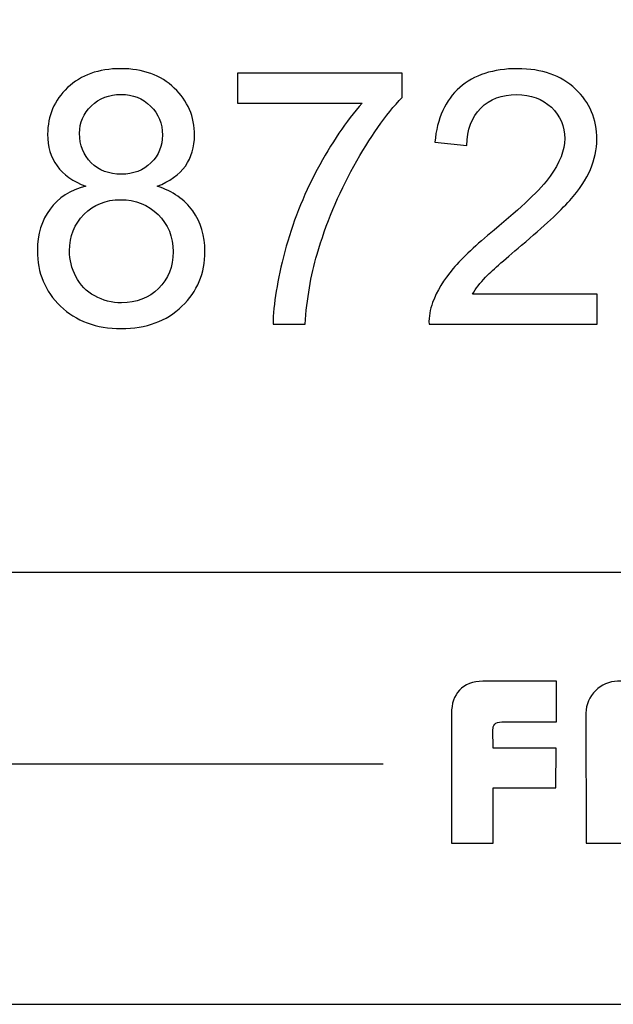
# Model space of a CAD drawing. Units: centimetres. Extents: x -9.2 to 9.5, y -12 to 13.1.
# Drawn here: x -5.8 to -4.9, y 3.1 to 4.6 of the extents above; entities that cross this region are included whole.
import ezdxf

# ---------------------------------------------------------------- set-up
doc = ezdxf.new("R2010")
doc.units = ezdxf.units.CM
doc.header["$MEASUREMENT"] = 0
doc.layers.add('Layer 1', color=7, linetype='Continuous')

msp = doc.modelspace()

# ---------------------------------------------------------------- linework, layer by layer
at = {"layer": 'Layer 1'}
for points, knots in [([(-7.02359, 6.20018), (-7.02359, 6.20018), (-1.99598, 6.20018), (-1.99598, 6.20018), (-1.99598, 6.20018), (-1.99598, 6.20018), (-1.99598, 3.07305), (-1.99598, 3.07305), (-1.99598, 3.07305), (-1.99598, 3.07305), (-7.02359, 3.07305), (-7.02359, 3.07305), (-7.02359, 3.07305), (-7.02359, 3.07305), (-7.02359, 6.20018), (-7.02359, 6.20018)], [0, 0, 0, 0, 0.25, 0.25, 0.25, 0.25, 0.5, 0.5, 0.5, 0.5, 0.75, 0.75, 0.75, 0.75, 1, 1, 1, 1]), ([(-7.02359, 6.20018), (-7.02359, 6.20018), (-1.99598, 6.20018), (-1.99598, 6.20018), (-1.99598, 6.20018), (-1.99598, 6.20018), (-1.99598, 3.07305), (-1.99598, 3.07305), (-1.99598, 3.07305), (-1.99598, 3.07305), (-7.02359, 3.07305), (-7.02359, 3.07305), (-7.02359, 3.07305), (-7.02359, 3.07305), (-7.02359, 6.20018), (-7.02359, 6.20018)], [0, 0, 0, 0, 0.25, 0.25, 0.25, 0.25, 0.5, 0.5, 0.5, 0.5, 0.75, 0.75, 0.75, 0.75, 1, 1, 1, 1]), ([(-5.69069, 4.37217), (-5.71129, 4.37969), (-5.72653, 4.39042), (-5.7365, 4.40443), (-5.7365, 4.40443), (-5.74638, 4.41836), (-5.75137, 4.4351), (-5.75137, 4.45458), (-5.75137, 4.45458), (-5.75137, 4.48402), (-5.74083, 4.50867), (-5.71966, 4.5287), (-5.71966, 4.5287), (-5.6985, 4.54874), (-5.67046, 4.55881), (-5.63537, 4.55881), (-5.63537, 4.55881), (-5.6001, 4.55881), (-5.57169, 4.54855), (-5.55014, 4.52805), (-5.55014, 4.52805), (-5.52869, 4.50754), (-5.51797, 4.48261), (-5.51797, 4.45316), (-5.51797, 4.45316), (-5.51797, 4.43444), (-5.52286, 4.41817), (-5.53264, 4.40425), (-5.53264, 4.40425), (-5.54252, 4.39042), (-5.55739, 4.37969), (-5.57742, 4.37217), (-5.57742, 4.37217), (-5.55268, 4.36408), (-5.53377, 4.35109), (-5.52079, 4.33303), (-5.52079, 4.33303), (-5.5079, 4.31506), (-5.50141, 4.29352), (-5.50141, 4.26859), (-5.50141, 4.26859), (-5.50141, 4.23397), (-5.51364, 4.205), (-5.53801, 4.18148), (-5.53801, 4.18148), (-5.56247, 4.15796), (-5.59464, 4.1462), (-5.63453, 4.1462), (-5.63453, 4.1462), (-5.67441, 4.1462), (-5.70649, 4.15796), (-5.73095, 4.18157), (-5.73095, 4.18157), (-5.75541, 4.20519), (-5.76764, 4.23463), (-5.76764, 4.26991), (-5.76764, 4.26991), (-5.76764, 4.29616), (-5.76096, 4.31817), (-5.7476, 4.33595), (-5.7476, 4.33595), (-5.73434, 4.35363), (-5.71534, 4.36577), (-5.69069, 4.37217)], [0, 0, 0, 0, 0.0625, 0.0625, 0.0625, 0.0625, 0.125, 0.125, 0.125, 0.125, 0.1875, 0.1875, 0.1875, 0.1875, 0.25, 0.25, 0.25, 0.25, 0.3125, 0.3125, 0.3125, 0.3125, 0.375, 0.375, 0.375, 0.375, 0.4375, 0.4375, 0.4375, 0.4375, 0.5, 0.5, 0.5, 0.5, 0.5625, 0.5625, 0.5625, 0.5625, 0.625, 0.625, 0.625, 0.625, 0.6875, 0.6875, 0.6875, 0.6875, 0.75, 0.75, 0.75, 0.75, 0.8125, 0.8125, 0.8125, 0.8125, 0.875, 0.875, 0.875, 0.875, 0.9375, 0.9375, 0.9375, 0.9375, 1, 1, 1, 1]), ([(-5.69069, 4.37217), (-5.71129, 4.37969), (-5.72653, 4.39042), (-5.7365, 4.40443), (-5.7365, 4.40443), (-5.74638, 4.41836), (-5.75137, 4.4351), (-5.75137, 4.45458), (-5.75137, 4.45458), (-5.75137, 4.48402), (-5.74083, 4.50867), (-5.71966, 4.5287), (-5.71966, 4.5287), (-5.6985, 4.54874), (-5.67046, 4.55881), (-5.63537, 4.55881), (-5.63537, 4.55881), (-5.6001, 4.55881), (-5.57169, 4.54855), (-5.55014, 4.52805), (-5.55014, 4.52805), (-5.52869, 4.50754), (-5.51797, 4.48261), (-5.51797, 4.45316), (-5.51797, 4.45316), (-5.51797, 4.43444), (-5.52286, 4.41817), (-5.53264, 4.40425), (-5.53264, 4.40425), (-5.54252, 4.39042), (-5.55739, 4.37969), (-5.57742, 4.37217), (-5.57742, 4.37217), (-5.55268, 4.36408), (-5.53377, 4.35109), (-5.52079, 4.33303), (-5.52079, 4.33303), (-5.5079, 4.31506), (-5.50141, 4.29352), (-5.50141, 4.26859), (-5.50141, 4.26859), (-5.50141, 4.23397), (-5.51364, 4.205), (-5.53801, 4.18148), (-5.53801, 4.18148), (-5.56247, 4.15796), (-5.59464, 4.1462), (-5.63453, 4.1462), (-5.63453, 4.1462), (-5.67441, 4.1462), (-5.70649, 4.15796), (-5.73095, 4.18157), (-5.73095, 4.18157), (-5.75541, 4.20519), (-5.76764, 4.23463), (-5.76764, 4.26991), (-5.76764, 4.26991), (-5.76764, 4.29616), (-5.76096, 4.31817), (-5.7476, 4.33595), (-5.7476, 4.33595), (-5.73434, 4.35363), (-5.71534, 4.36577), (-5.69069, 4.37217)], [0, 0, 0, 0, 0.0625, 0.0625, 0.0625, 0.0625, 0.125, 0.125, 0.125, 0.125, 0.1875, 0.1875, 0.1875, 0.1875, 0.25, 0.25, 0.25, 0.25, 0.3125, 0.3125, 0.3125, 0.3125, 0.375, 0.375, 0.375, 0.375, 0.4375, 0.4375, 0.4375, 0.4375, 0.5, 0.5, 0.5, 0.5, 0.5625, 0.5625, 0.5625, 0.5625, 0.625, 0.625, 0.625, 0.625, 0.6875, 0.6875, 0.6875, 0.6875, 0.75, 0.75, 0.75, 0.75, 0.8125, 0.8125, 0.8125, 0.8125, 0.875, 0.875, 0.875, 0.875, 0.9375, 0.9375, 0.9375, 0.9375, 1, 1, 1, 1]), ([(-5.69069, 4.37217), (-5.71129, 4.37969), (-5.72653, 4.39042), (-5.7365, 4.40443), (-5.7365, 4.40443), (-5.74638, 4.41836), (-5.75137, 4.4351), (-5.75137, 4.45458), (-5.75137, 4.45458), (-5.75137, 4.48402), (-5.74083, 4.50867), (-5.71966, 4.5287), (-5.71966, 4.5287), (-5.6985, 4.54874), (-5.67046, 4.55881), (-5.63537, 4.55881), (-5.63537, 4.55881), (-5.6001, 4.55881), (-5.57169, 4.54855), (-5.55014, 4.52805), (-5.55014, 4.52805), (-5.52869, 4.50754), (-5.51797, 4.48261), (-5.51797, 4.45316), (-5.51797, 4.45316), (-5.51797, 4.43444), (-5.52286, 4.41817), (-5.53264, 4.40425), (-5.53264, 4.40425), (-5.54252, 4.39042), (-5.55739, 4.37969), (-5.57742, 4.37217), (-5.57742, 4.37217), (-5.55268, 4.36408), (-5.53377, 4.35109), (-5.52079, 4.33303), (-5.52079, 4.33303), (-5.5079, 4.31506), (-5.50141, 4.29352), (-5.50141, 4.26859), (-5.50141, 4.26859), (-5.50141, 4.23397), (-5.51364, 4.205), (-5.53801, 4.18148), (-5.53801, 4.18148), (-5.56247, 4.15796), (-5.59464, 4.1462), (-5.63453, 4.1462), (-5.63453, 4.1462), (-5.67441, 4.1462), (-5.70649, 4.15796), (-5.73095, 4.18157), (-5.73095, 4.18157), (-5.75541, 4.20519), (-5.76764, 4.23463), (-5.76764, 4.26991), (-5.76764, 4.26991), (-5.76764, 4.29616), (-5.76096, 4.31817), (-5.7476, 4.33595), (-5.7476, 4.33595), (-5.73434, 4.35363), (-5.71534, 4.36577), (-5.69069, 4.37217)], [0, 0, 0, 0, 0.0625, 0.0625, 0.0625, 0.0625, 0.125, 0.125, 0.125, 0.125, 0.1875, 0.1875, 0.1875, 0.1875, 0.25, 0.25, 0.25, 0.25, 0.3125, 0.3125, 0.3125, 0.3125, 0.375, 0.375, 0.375, 0.375, 0.4375, 0.4375, 0.4375, 0.4375, 0.5, 0.5, 0.5, 0.5, 0.5625, 0.5625, 0.5625, 0.5625, 0.625, 0.625, 0.625, 0.625, 0.6875, 0.6875, 0.6875, 0.6875, 0.75, 0.75, 0.75, 0.75, 0.8125, 0.8125, 0.8125, 0.8125, 0.875, 0.875, 0.875, 0.875, 0.9375, 0.9375, 0.9375, 0.9375, 1, 1, 1, 1]), ([(-5.69069, 4.37217), (-5.71129, 4.37969), (-5.72653, 4.39042), (-5.7365, 4.40443), (-5.7365, 4.40443), (-5.74638, 4.41836), (-5.75137, 4.4351), (-5.75137, 4.45458), (-5.75137, 4.45458), (-5.75137, 4.48402), (-5.74083, 4.50867), (-5.71966, 4.5287), (-5.71966, 4.5287), (-5.6985, 4.54874), (-5.67046, 4.55881), (-5.63537, 4.55881), (-5.63537, 4.55881), (-5.6001, 4.55881), (-5.57169, 4.54855), (-5.55014, 4.52805), (-5.55014, 4.52805), (-5.52869, 4.50754), (-5.51797, 4.48261), (-5.51797, 4.45316), (-5.51797, 4.45316), (-5.51797, 4.43444), (-5.52286, 4.41817), (-5.53264, 4.40425), (-5.53264, 4.40425), (-5.54252, 4.39042), (-5.55739, 4.37969), (-5.57742, 4.37217), (-5.57742, 4.37217), (-5.55268, 4.36408), (-5.53377, 4.35109), (-5.52079, 4.33303), (-5.52079, 4.33303), (-5.5079, 4.31506), (-5.50141, 4.29352), (-5.50141, 4.26859), (-5.50141, 4.26859), (-5.50141, 4.23397), (-5.51364, 4.205), (-5.53801, 4.18148), (-5.53801, 4.18148), (-5.56247, 4.15796), (-5.59464, 4.1462), (-5.63453, 4.1462), (-5.63453, 4.1462), (-5.67441, 4.1462), (-5.70649, 4.15796), (-5.73095, 4.18157), (-5.73095, 4.18157), (-5.75541, 4.20519), (-5.76764, 4.23463), (-5.76764, 4.26991), (-5.76764, 4.26991), (-5.76764, 4.29616), (-5.76096, 4.31817), (-5.7476, 4.33595), (-5.7476, 4.33595), (-5.73434, 4.35363), (-5.71534, 4.36577), (-5.69069, 4.37217)], [0, 0, 0, 0, 0.0625, 0.0625, 0.0625, 0.0625, 0.125, 0.125, 0.125, 0.125, 0.1875, 0.1875, 0.1875, 0.1875, 0.25, 0.25, 0.25, 0.25, 0.3125, 0.3125, 0.3125, 0.3125, 0.375, 0.375, 0.375, 0.375, 0.4375, 0.4375, 0.4375, 0.4375, 0.5, 0.5, 0.5, 0.5, 0.5625, 0.5625, 0.5625, 0.5625, 0.625, 0.625, 0.625, 0.625, 0.6875, 0.6875, 0.6875, 0.6875, 0.75, 0.75, 0.75, 0.75, 0.8125, 0.8125, 0.8125, 0.8125, 0.875, 0.875, 0.875, 0.875, 0.9375, 0.9375, 0.9375, 0.9375, 1, 1, 1, 1]), ([(-5.44986, 4.50415), (-5.44986, 4.50415), (-5.44986, 4.55185), (-5.44986, 4.55185), (-5.44986, 4.55185), (-5.44986, 4.55185), (-5.18834, 4.55185), (-5.18834, 4.55185), (-5.18834, 4.55185), (-5.18834, 4.55185), (-5.18834, 4.51328), (-5.18834, 4.51328), (-5.18834, 4.51328), (-5.21402, 4.4859), (-5.23952, 4.4495), (-5.26482, 4.40415), (-5.26482, 4.40415), (-5.29003, 4.35881), (-5.3096, 4.31205), (-5.32333, 4.26417), (-5.32333, 4.26417), (-5.33331, 4.2303), (-5.33961, 4.19333), (-5.34234, 4.15307), (-5.34234, 4.15307), (-5.34234, 4.15307), (-5.39333, 4.15307), (-5.39333, 4.15307), (-5.39333, 4.15307), (-5.39276, 4.18487), (-5.38655, 4.22325), (-5.3746, 4.26831), (-5.3746, 4.26831), (-5.36266, 4.31328), (-5.34554, 4.35674), (-5.32324, 4.39851), (-5.32324, 4.39851), (-5.30085, 4.44028), (-5.27714, 4.47555), (-5.25193, 4.50415), (-5.25193, 4.50415), (-5.25193, 4.50415), (-5.44986, 4.50415), (-5.44986, 4.50415)], [0, 0, 0, 0, 0.0909091, 0.0909091, 0.0909091, 0.0909091, 0.1818182, 0.1818182, 0.1818182, 0.1818182, 0.2727273, 0.2727273, 0.2727273, 0.2727273, 0.3636364, 0.3636364, 0.3636364, 0.3636364, 0.4545455, 0.4545455, 0.4545455, 0.4545455, 0.5454545, 0.5454545, 0.5454545, 0.5454545, 0.6363636, 0.6363636, 0.6363636, 0.6363636, 0.7272727, 0.7272727, 0.7272727, 0.7272727, 0.8181818, 0.8181818, 0.8181818, 0.8181818, 0.9090909, 0.9090909, 0.9090909, 0.9090909, 1, 1, 1, 1]), ([(-5.44986, 4.50415), (-5.44986, 4.50415), (-5.44986, 4.55185), (-5.44986, 4.55185), (-5.44986, 4.55185), (-5.44986, 4.55185), (-5.18834, 4.55185), (-5.18834, 4.55185), (-5.18834, 4.55185), (-5.18834, 4.55185), (-5.18834, 4.51328), (-5.18834, 4.51328), (-5.18834, 4.51328), (-5.21402, 4.4859), (-5.23952, 4.4495), (-5.26482, 4.40415), (-5.26482, 4.40415), (-5.29003, 4.35881), (-5.3096, 4.31205), (-5.32333, 4.26417), (-5.32333, 4.26417), (-5.33331, 4.2303), (-5.33961, 4.19333), (-5.34234, 4.15307), (-5.34234, 4.15307), (-5.34234, 4.15307), (-5.39333, 4.15307), (-5.39333, 4.15307), (-5.39333, 4.15307), (-5.39276, 4.18487), (-5.38655, 4.22325), (-5.3746, 4.26831), (-5.3746, 4.26831), (-5.36266, 4.31328), (-5.34554, 4.35674), (-5.32324, 4.39851), (-5.32324, 4.39851), (-5.30085, 4.44028), (-5.27714, 4.47555), (-5.25193, 4.50415), (-5.25193, 4.50415), (-5.25193, 4.50415), (-5.44986, 4.50415), (-5.44986, 4.50415)], [0, 0, 0, 0, 0.0909091, 0.0909091, 0.0909091, 0.0909091, 0.1818182, 0.1818182, 0.1818182, 0.1818182, 0.2727273, 0.2727273, 0.2727273, 0.2727273, 0.3636364, 0.3636364, 0.3636364, 0.3636364, 0.4545455, 0.4545455, 0.4545455, 0.4545455, 0.5454545, 0.5454545, 0.5454545, 0.5454545, 0.6363636, 0.6363636, 0.6363636, 0.6363636, 0.7272727, 0.7272727, 0.7272727, 0.7272727, 0.8181818, 0.8181818, 0.8181818, 0.8181818, 0.9090909, 0.9090909, 0.9090909, 0.9090909, 1, 1, 1, 1]), ([(-5.44986, 4.50415), (-5.44986, 4.50415), (-5.44986, 4.55185), (-5.44986, 4.55185), (-5.44986, 4.55185), (-5.44986, 4.55185), (-5.18834, 4.55185), (-5.18834, 4.55185), (-5.18834, 4.55185), (-5.18834, 4.55185), (-5.18834, 4.51328), (-5.18834, 4.51328), (-5.18834, 4.51328), (-5.21402, 4.4859), (-5.23952, 4.4495), (-5.26482, 4.40415), (-5.26482, 4.40415), (-5.29003, 4.35881), (-5.3096, 4.31205), (-5.32333, 4.26417), (-5.32333, 4.26417), (-5.33331, 4.2303), (-5.33961, 4.19333), (-5.34234, 4.15307), (-5.34234, 4.15307), (-5.34234, 4.15307), (-5.39333, 4.15307), (-5.39333, 4.15307), (-5.39333, 4.15307), (-5.39276, 4.18487), (-5.38655, 4.22325), (-5.3746, 4.26831), (-5.3746, 4.26831), (-5.36266, 4.31328), (-5.34554, 4.35674), (-5.32324, 4.39851), (-5.32324, 4.39851), (-5.30085, 4.44028), (-5.27714, 4.47555), (-5.25193, 4.50415), (-5.25193, 4.50415), (-5.25193, 4.50415), (-5.44986, 4.50415), (-5.44986, 4.50415)], [0, 0, 0, 0, 0.0909091, 0.0909091, 0.0909091, 0.0909091, 0.1818182, 0.1818182, 0.1818182, 0.1818182, 0.2727273, 0.2727273, 0.2727273, 0.2727273, 0.3636364, 0.3636364, 0.3636364, 0.3636364, 0.4545455, 0.4545455, 0.4545455, 0.4545455, 0.5454545, 0.5454545, 0.5454545, 0.5454545, 0.6363636, 0.6363636, 0.6363636, 0.6363636, 0.7272727, 0.7272727, 0.7272727, 0.7272727, 0.8181818, 0.8181818, 0.8181818, 0.8181818, 0.9090909, 0.9090909, 0.9090909, 0.9090909, 1, 1, 1, 1]), ([(-5.44986, 4.50415), (-5.44986, 4.50415), (-5.44986, 4.55185), (-5.44986, 4.55185), (-5.44986, 4.55185), (-5.44986, 4.55185), (-5.18834, 4.55185), (-5.18834, 4.55185), (-5.18834, 4.55185), (-5.18834, 4.55185), (-5.18834, 4.51328), (-5.18834, 4.51328), (-5.18834, 4.51328), (-5.21402, 4.4859), (-5.23952, 4.4495), (-5.26482, 4.40415), (-5.26482, 4.40415), (-5.29003, 4.35881), (-5.3096, 4.31205), (-5.32333, 4.26417), (-5.32333, 4.26417), (-5.33331, 4.2303), (-5.33961, 4.19333), (-5.34234, 4.15307), (-5.34234, 4.15307), (-5.34234, 4.15307), (-5.39333, 4.15307), (-5.39333, 4.15307), (-5.39333, 4.15307), (-5.39276, 4.18487), (-5.38655, 4.22325), (-5.3746, 4.26831), (-5.3746, 4.26831), (-5.36266, 4.31328), (-5.34554, 4.35674), (-5.32324, 4.39851), (-5.32324, 4.39851), (-5.30085, 4.44028), (-5.27714, 4.47555), (-5.25193, 4.50415), (-5.25193, 4.50415), (-5.25193, 4.50415), (-5.44986, 4.50415), (-5.44986, 4.50415)], [0, 0, 0, 0, 0.0909091, 0.0909091, 0.0909091, 0.0909091, 0.1818182, 0.1818182, 0.1818182, 0.1818182, 0.2727273, 0.2727273, 0.2727273, 0.2727273, 0.3636364, 0.3636364, 0.3636364, 0.3636364, 0.4545455, 0.4545455, 0.4545455, 0.4545455, 0.5454545, 0.5454545, 0.5454545, 0.5454545, 0.6363636, 0.6363636, 0.6363636, 0.6363636, 0.7272727, 0.7272727, 0.7272727, 0.7272727, 0.8181818, 0.8181818, 0.8181818, 0.8181818, 0.9090909, 0.9090909, 0.9090909, 0.9090909, 1, 1, 1, 1]), ([(-4.87846, 4.20077), (-4.87846, 4.20077), (-4.87846, 4.15307), (-4.87846, 4.15307), (-4.87846, 4.15307), (-4.87846, 4.15307), (-5.14554, 4.15307), (-5.14554, 4.15307), (-5.14554, 4.15307), (-5.14591, 4.16502), (-5.14403, 4.17649), (-5.1398, 4.1875), (-5.1398, 4.1875), (-5.13303, 4.20575), (-5.12211, 4.22363), (-5.10716, 4.24131), (-5.10716, 4.24131), (-5.0921, 4.2589), (-5.07047, 4.27932), (-5.04225, 4.30246), (-5.04225, 4.30246), (-4.99831, 4.33849), (-4.96859, 4.36699), (-4.95316, 4.38807), (-4.95316, 4.38807), (-4.93773, 4.40904), (-4.93002, 4.42899), (-4.93002, 4.44771), (-4.93002, 4.44771), (-4.93002, 4.46737), (-4.93707, 4.48393), (-4.95109, 4.49747), (-4.95109, 4.49747), (-4.9652, 4.51092), (-4.98354, 4.5177), (-5.00612, 4.5177), (-5.00612, 4.5177), (-5.03002, 4.5177), (-5.04911, 4.51055), (-5.06341, 4.49616), (-5.06341, 4.49616), (-5.07781, 4.48186), (-5.08505, 4.46201), (-5.08524, 4.4367), (-5.08524, 4.4367), (-5.08524, 4.4367), (-5.13623, 4.44188), (-5.13623, 4.44188), (-5.13623, 4.44188), (-5.13274, 4.47997), (-5.11957, 4.50895), (-5.09681, 4.52889), (-5.09681, 4.52889), (-5.07404, 4.54884), (-5.04338, 4.55881), (-5.00499, 4.55881), (-5.00499, 4.55881), (-4.96623, 4.55881), (-4.93557, 4.54799), (-4.91299, 4.52654), (-4.91299, 4.52654), (-4.89032, 4.505), (-4.87903, 4.47838), (-4.87903, 4.44658), (-4.87903, 4.44658), (-4.87903, 4.4304), (-4.88232, 4.4145), (-4.889, 4.39888), (-4.889, 4.39888), (-4.89559, 4.38327), (-4.90659, 4.3668), (-4.92193, 4.34959), (-4.92193, 4.34959), (-4.93726, 4.33228), (-4.96275, 4.30857), (-4.99841, 4.27847), (-4.99841, 4.27847), (-5.02814, 4.25345), (-5.04723, 4.23651), (-5.0557, 4.22758), (-5.0557, 4.22758), (-5.06417, 4.21873), (-5.07113, 4.2098), (-5.07668, 4.20077), (-5.07668, 4.20077), (-5.07668, 4.20077), (-4.87846, 4.20077), (-4.87846, 4.20077)], [0, 0, 0, 0, 0.0454545, 0.0454545, 0.0454545, 0.0454545, 0.0909091, 0.0909091, 0.0909091, 0.0909091, 0.1363636, 0.1363636, 0.1363636, 0.1363636, 0.1818182, 0.1818182, 0.1818182, 0.1818182, 0.2272727, 0.2272727, 0.2272727, 0.2272727, 0.2727273, 0.2727273, 0.2727273, 0.2727273, 0.3181818, 0.3181818, 0.3181818, 0.3181818, 0.3636364, 0.3636364, 0.3636364, 0.3636364, 0.4090909, 0.4090909, 0.4090909, 0.4090909, 0.4545455, 0.4545455, 0.4545455, 0.4545455, 0.5, 0.5, 0.5, 0.5, 0.5454545, 0.5454545, 0.5454545, 0.5454545, 0.5909091, 0.5909091, 0.5909091, 0.5909091, 0.6363636, 0.6363636, 0.6363636, 0.6363636, 0.6818182, 0.6818182, 0.6818182, 0.6818182, 0.7272727, 0.7272727, 0.7272727, 0.7272727, 0.7727273, 0.7727273, 0.7727273, 0.7727273, 0.8181818, 0.8181818, 0.8181818, 0.8181818, 0.8636364, 0.8636364, 0.8636364, 0.8636364, 0.9090909, 0.9090909, 0.9090909, 0.9090909, 0.9545455, 0.9545455, 0.9545455, 0.9545455, 1, 1, 1, 1]), ([(-4.87846, 4.20077), (-4.87846, 4.20077), (-4.87846, 4.15307), (-4.87846, 4.15307), (-4.87846, 4.15307), (-4.87846, 4.15307), (-5.14554, 4.15307), (-5.14554, 4.15307), (-5.14554, 4.15307), (-5.14591, 4.16502), (-5.14403, 4.17649), (-5.1398, 4.1875), (-5.1398, 4.1875), (-5.13303, 4.20575), (-5.12211, 4.22363), (-5.10716, 4.24131), (-5.10716, 4.24131), (-5.0921, 4.2589), (-5.07047, 4.27932), (-5.04225, 4.30246), (-5.04225, 4.30246), (-4.99831, 4.33849), (-4.96859, 4.36699), (-4.95316, 4.38807), (-4.95316, 4.38807), (-4.93773, 4.40904), (-4.93002, 4.42899), (-4.93002, 4.44771), (-4.93002, 4.44771), (-4.93002, 4.46737), (-4.93707, 4.48393), (-4.95109, 4.49747), (-4.95109, 4.49747), (-4.9652, 4.51092), (-4.98354, 4.5177), (-5.00612, 4.5177), (-5.00612, 4.5177), (-5.03002, 4.5177), (-5.04911, 4.51055), (-5.06341, 4.49616), (-5.06341, 4.49616), (-5.07781, 4.48186), (-5.08505, 4.46201), (-5.08524, 4.4367), (-5.08524, 4.4367), (-5.08524, 4.4367), (-5.13623, 4.44188), (-5.13623, 4.44188), (-5.13623, 4.44188), (-5.13274, 4.47997), (-5.11957, 4.50895), (-5.09681, 4.52889), (-5.09681, 4.52889), (-5.07404, 4.54884), (-5.04338, 4.55881), (-5.00499, 4.55881), (-5.00499, 4.55881), (-4.96623, 4.55881), (-4.93557, 4.54799), (-4.91299, 4.52654), (-4.91299, 4.52654), (-4.89032, 4.505), (-4.87903, 4.47838), (-4.87903, 4.44658), (-4.87903, 4.44658), (-4.87903, 4.4304), (-4.88232, 4.4145), (-4.889, 4.39888), (-4.889, 4.39888), (-4.89559, 4.38327), (-4.90659, 4.3668), (-4.92193, 4.34959), (-4.92193, 4.34959), (-4.93726, 4.33228), (-4.96275, 4.30857), (-4.99841, 4.27847), (-4.99841, 4.27847), (-5.02814, 4.25345), (-5.04723, 4.23651), (-5.0557, 4.22758), (-5.0557, 4.22758), (-5.06417, 4.21873), (-5.07113, 4.2098), (-5.07668, 4.20077), (-5.07668, 4.20077), (-5.07668, 4.20077), (-4.87846, 4.20077), (-4.87846, 4.20077)], [0, 0, 0, 0, 0.0454545, 0.0454545, 0.0454545, 0.0454545, 0.0909091, 0.0909091, 0.0909091, 0.0909091, 0.1363636, 0.1363636, 0.1363636, 0.1363636, 0.1818182, 0.1818182, 0.1818182, 0.1818182, 0.2272727, 0.2272727, 0.2272727, 0.2272727, 0.2727273, 0.2727273, 0.2727273, 0.2727273, 0.3181818, 0.3181818, 0.3181818, 0.3181818, 0.3636364, 0.3636364, 0.3636364, 0.3636364, 0.4090909, 0.4090909, 0.4090909, 0.4090909, 0.4545455, 0.4545455, 0.4545455, 0.4545455, 0.5, 0.5, 0.5, 0.5, 0.5454545, 0.5454545, 0.5454545, 0.5454545, 0.5909091, 0.5909091, 0.5909091, 0.5909091, 0.6363636, 0.6363636, 0.6363636, 0.6363636, 0.6818182, 0.6818182, 0.6818182, 0.6818182, 0.7272727, 0.7272727, 0.7272727, 0.7272727, 0.7727273, 0.7727273, 0.7727273, 0.7727273, 0.8181818, 0.8181818, 0.8181818, 0.8181818, 0.8636364, 0.8636364, 0.8636364, 0.8636364, 0.9090909, 0.9090909, 0.9090909, 0.9090909, 0.9545455, 0.9545455, 0.9545455, 0.9545455, 1, 1, 1, 1]), ([(-4.87846, 4.20077), (-4.87846, 4.20077), (-4.87846, 4.15307), (-4.87846, 4.15307), (-4.87846, 4.15307), (-4.87846, 4.15307), (-5.14554, 4.15307), (-5.14554, 4.15307), (-5.14554, 4.15307), (-5.14591, 4.16502), (-5.14403, 4.17649), (-5.1398, 4.1875), (-5.1398, 4.1875), (-5.13303, 4.20575), (-5.12211, 4.22363), (-5.10716, 4.24131), (-5.10716, 4.24131), (-5.0921, 4.2589), (-5.07047, 4.27932), (-5.04225, 4.30246), (-5.04225, 4.30246), (-4.99831, 4.33849), (-4.96859, 4.36699), (-4.95316, 4.38807), (-4.95316, 4.38807), (-4.93773, 4.40904), (-4.93002, 4.42899), (-4.93002, 4.44771), (-4.93002, 4.44771), (-4.93002, 4.46737), (-4.93707, 4.48393), (-4.95109, 4.49747), (-4.95109, 4.49747), (-4.9652, 4.51092), (-4.98354, 4.5177), (-5.00612, 4.5177), (-5.00612, 4.5177), (-5.03002, 4.5177), (-5.04911, 4.51055), (-5.06341, 4.49616), (-5.06341, 4.49616), (-5.07781, 4.48186), (-5.08505, 4.46201), (-5.08524, 4.4367), (-5.08524, 4.4367), (-5.08524, 4.4367), (-5.13623, 4.44188), (-5.13623, 4.44188), (-5.13623, 4.44188), (-5.13274, 4.47997), (-5.11957, 4.50895), (-5.09681, 4.52889), (-5.09681, 4.52889), (-5.07404, 4.54884), (-5.04338, 4.55881), (-5.00499, 4.55881), (-5.00499, 4.55881), (-4.96623, 4.55881), (-4.93557, 4.54799), (-4.91299, 4.52654), (-4.91299, 4.52654), (-4.89032, 4.505), (-4.87903, 4.47838), (-4.87903, 4.44658), (-4.87903, 4.44658), (-4.87903, 4.4304), (-4.88232, 4.4145), (-4.889, 4.39888), (-4.889, 4.39888), (-4.89559, 4.38327), (-4.90659, 4.3668), (-4.92193, 4.34959), (-4.92193, 4.34959), (-4.93726, 4.33228), (-4.96275, 4.30857), (-4.99841, 4.27847), (-4.99841, 4.27847), (-5.02814, 4.25345), (-5.04723, 4.23651), (-5.0557, 4.22758), (-5.0557, 4.22758), (-5.06417, 4.21873), (-5.07113, 4.2098), (-5.07668, 4.20077), (-5.07668, 4.20077), (-5.07668, 4.20077), (-4.87846, 4.20077), (-4.87846, 4.20077)], [0, 0, 0, 0, 0.0454545, 0.0454545, 0.0454545, 0.0454545, 0.0909091, 0.0909091, 0.0909091, 0.0909091, 0.1363636, 0.1363636, 0.1363636, 0.1363636, 0.1818182, 0.1818182, 0.1818182, 0.1818182, 0.2272727, 0.2272727, 0.2272727, 0.2272727, 0.2727273, 0.2727273, 0.2727273, 0.2727273, 0.3181818, 0.3181818, 0.3181818, 0.3181818, 0.3636364, 0.3636364, 0.3636364, 0.3636364, 0.4090909, 0.4090909, 0.4090909, 0.4090909, 0.4545455, 0.4545455, 0.4545455, 0.4545455, 0.5, 0.5, 0.5, 0.5, 0.5454545, 0.5454545, 0.5454545, 0.5454545, 0.5909091, 0.5909091, 0.5909091, 0.5909091, 0.6363636, 0.6363636, 0.6363636, 0.6363636, 0.6818182, 0.6818182, 0.6818182, 0.6818182, 0.7272727, 0.7272727, 0.7272727, 0.7272727, 0.7727273, 0.7727273, 0.7727273, 0.7727273, 0.8181818, 0.8181818, 0.8181818, 0.8181818, 0.8636364, 0.8636364, 0.8636364, 0.8636364, 0.9090909, 0.9090909, 0.9090909, 0.9090909, 0.9545455, 0.9545455, 0.9545455, 0.9545455, 1, 1, 1, 1]), ([(-4.87846, 4.20077), (-4.87846, 4.20077), (-4.87846, 4.15307), (-4.87846, 4.15307), (-4.87846, 4.15307), (-4.87846, 4.15307), (-5.14554, 4.15307), (-5.14554, 4.15307), (-5.14554, 4.15307), (-5.14591, 4.16502), (-5.14403, 4.17649), (-5.1398, 4.1875), (-5.1398, 4.1875), (-5.13303, 4.20575), (-5.12211, 4.22363), (-5.10716, 4.24131), (-5.10716, 4.24131), (-5.0921, 4.2589), (-5.07047, 4.27932), (-5.04225, 4.30246), (-5.04225, 4.30246), (-4.99831, 4.33849), (-4.96859, 4.36699), (-4.95316, 4.38807), (-4.95316, 4.38807), (-4.93773, 4.40904), (-4.93002, 4.42899), (-4.93002, 4.44771), (-4.93002, 4.44771), (-4.93002, 4.46737), (-4.93707, 4.48393), (-4.95109, 4.49747), (-4.95109, 4.49747), (-4.9652, 4.51092), (-4.98354, 4.5177), (-5.00612, 4.5177), (-5.00612, 4.5177), (-5.03002, 4.5177), (-5.04911, 4.51055), (-5.06341, 4.49616), (-5.06341, 4.49616), (-5.07781, 4.48186), (-5.08505, 4.46201), (-5.08524, 4.4367), (-5.08524, 4.4367), (-5.08524, 4.4367), (-5.13623, 4.44188), (-5.13623, 4.44188), (-5.13623, 4.44188), (-5.13274, 4.47997), (-5.11957, 4.50895), (-5.09681, 4.52889), (-5.09681, 4.52889), (-5.07404, 4.54884), (-5.04338, 4.55881), (-5.00499, 4.55881), (-5.00499, 4.55881), (-4.96623, 4.55881), (-4.93557, 4.54799), (-4.91299, 4.52654), (-4.91299, 4.52654), (-4.89032, 4.505), (-4.87903, 4.47838), (-4.87903, 4.44658), (-4.87903, 4.44658), (-4.87903, 4.4304), (-4.88232, 4.4145), (-4.889, 4.39888), (-4.889, 4.39888), (-4.89559, 4.38327), (-4.90659, 4.3668), (-4.92193, 4.34959), (-4.92193, 4.34959), (-4.93726, 4.33228), (-4.96275, 4.30857), (-4.99841, 4.27847), (-4.99841, 4.27847), (-5.02814, 4.25345), (-5.04723, 4.23651), (-5.0557, 4.22758), (-5.0557, 4.22758), (-5.06417, 4.21873), (-5.07113, 4.2098), (-5.07668, 4.20077), (-5.07668, 4.20077), (-5.07668, 4.20077), (-4.87846, 4.20077), (-4.87846, 4.20077)], [0, 0, 0, 0, 0.0454545, 0.0454545, 0.0454545, 0.0454545, 0.0909091, 0.0909091, 0.0909091, 0.0909091, 0.1363636, 0.1363636, 0.1363636, 0.1363636, 0.1818182, 0.1818182, 0.1818182, 0.1818182, 0.2272727, 0.2272727, 0.2272727, 0.2272727, 0.2727273, 0.2727273, 0.2727273, 0.2727273, 0.3181818, 0.3181818, 0.3181818, 0.3181818, 0.3636364, 0.3636364, 0.3636364, 0.3636364, 0.4090909, 0.4090909, 0.4090909, 0.4090909, 0.4545455, 0.4545455, 0.4545455, 0.4545455, 0.5, 0.5, 0.5, 0.5, 0.5454545, 0.5454545, 0.5454545, 0.5454545, 0.5909091, 0.5909091, 0.5909091, 0.5909091, 0.6363636, 0.6363636, 0.6363636, 0.6363636, 0.6818182, 0.6818182, 0.6818182, 0.6818182, 0.7272727, 0.7272727, 0.7272727, 0.7272727, 0.7727273, 0.7727273, 0.7727273, 0.7727273, 0.8181818, 0.8181818, 0.8181818, 0.8181818, 0.8636364, 0.8636364, 0.8636364, 0.8636364, 0.9090909, 0.9090909, 0.9090909, 0.9090909, 0.9545455, 0.9545455, 0.9545455, 0.9545455, 1, 1, 1, 1]), ([(-5.70066, 4.45627), (-5.70066, 4.43717), (-5.69445, 4.42156), (-5.68222, 4.40942), (-5.68222, 4.40942), (-5.6699, 4.39728), (-5.65391, 4.39117), (-5.63424, 4.39117), (-5.63424, 4.39117), (-5.61515, 4.39117), (-5.59944, 4.39719), (-5.58721, 4.40923), (-5.58721, 4.40923), (-5.57498, 4.42127), (-5.56896, 4.43604), (-5.56896, 4.45345), (-5.56896, 4.45345), (-5.56896, 4.4717), (-5.57517, 4.48694), (-5.58777, 4.49935), (-5.58777, 4.49935), (-5.60038, 4.51177), (-5.61599, 4.51798), (-5.63481, 4.51798), (-5.63481, 4.51798), (-5.65372, 4.51798), (-5.66943, 4.51187), (-5.68194, 4.49982), (-5.68194, 4.49982), (-5.69445, 4.48769), (-5.70066, 4.47311), (-5.70066, 4.45627)], [0, 0, 0, 0, 0.125, 0.125, 0.125, 0.125, 0.25, 0.25, 0.25, 0.25, 0.375, 0.375, 0.375, 0.375, 0.5, 0.5, 0.5, 0.5, 0.625, 0.625, 0.625, 0.625, 0.75, 0.75, 0.75, 0.75, 0.875, 0.875, 0.875, 0.875, 1, 1, 1, 1]), ([(-5.70066, 4.45627), (-5.70066, 4.43717), (-5.69445, 4.42156), (-5.68222, 4.40942), (-5.68222, 4.40942), (-5.6699, 4.39728), (-5.65391, 4.39117), (-5.63424, 4.39117), (-5.63424, 4.39117), (-5.61515, 4.39117), (-5.59944, 4.39719), (-5.58721, 4.40923), (-5.58721, 4.40923), (-5.57498, 4.42127), (-5.56896, 4.43604), (-5.56896, 4.45345), (-5.56896, 4.45345), (-5.56896, 4.4717), (-5.57517, 4.48694), (-5.58777, 4.49935), (-5.58777, 4.49935), (-5.60038, 4.51177), (-5.61599, 4.51798), (-5.63481, 4.51798), (-5.63481, 4.51798), (-5.65372, 4.51798), (-5.66943, 4.51187), (-5.68194, 4.49982), (-5.68194, 4.49982), (-5.69445, 4.48769), (-5.70066, 4.47311), (-5.70066, 4.45627)], [0, 0, 0, 0, 0.125, 0.125, 0.125, 0.125, 0.25, 0.25, 0.25, 0.25, 0.375, 0.375, 0.375, 0.375, 0.5, 0.5, 0.5, 0.5, 0.625, 0.625, 0.625, 0.625, 0.75, 0.75, 0.75, 0.75, 0.875, 0.875, 0.875, 0.875, 1, 1, 1, 1]), ([(-5.70066, 4.45627), (-5.70066, 4.43717), (-5.69445, 4.42156), (-5.68222, 4.40942), (-5.68222, 4.40942), (-5.6699, 4.39728), (-5.65391, 4.39117), (-5.63424, 4.39117), (-5.63424, 4.39117), (-5.61515, 4.39117), (-5.59944, 4.39719), (-5.58721, 4.40923), (-5.58721, 4.40923), (-5.57498, 4.42127), (-5.56896, 4.43604), (-5.56896, 4.45345), (-5.56896, 4.45345), (-5.56896, 4.4717), (-5.57517, 4.48694), (-5.58777, 4.49935), (-5.58777, 4.49935), (-5.60038, 4.51177), (-5.61599, 4.51798), (-5.63481, 4.51798), (-5.63481, 4.51798), (-5.65372, 4.51798), (-5.66943, 4.51187), (-5.68194, 4.49982), (-5.68194, 4.49982), (-5.69445, 4.48769), (-5.70066, 4.47311), (-5.70066, 4.45627)], [0, 0, 0, 0, 0.125, 0.125, 0.125, 0.125, 0.25, 0.25, 0.25, 0.25, 0.375, 0.375, 0.375, 0.375, 0.5, 0.5, 0.5, 0.5, 0.625, 0.625, 0.625, 0.625, 0.75, 0.75, 0.75, 0.75, 0.875, 0.875, 0.875, 0.875, 1, 1, 1, 1]), ([(-5.70066, 4.45627), (-5.70066, 4.43717), (-5.69445, 4.42156), (-5.68222, 4.40942), (-5.68222, 4.40942), (-5.6699, 4.39728), (-5.65391, 4.39117), (-5.63424, 4.39117), (-5.63424, 4.39117), (-5.61515, 4.39117), (-5.59944, 4.39719), (-5.58721, 4.40923), (-5.58721, 4.40923), (-5.57498, 4.42127), (-5.56896, 4.43604), (-5.56896, 4.45345), (-5.56896, 4.45345), (-5.56896, 4.4717), (-5.57517, 4.48694), (-5.58777, 4.49935), (-5.58777, 4.49935), (-5.60038, 4.51177), (-5.61599, 4.51798), (-5.63481, 4.51798), (-5.63481, 4.51798), (-5.65372, 4.51798), (-5.66943, 4.51187), (-5.68194, 4.49982), (-5.68194, 4.49982), (-5.69445, 4.48769), (-5.70066, 4.47311), (-5.70066, 4.45627)], [0, 0, 0, 0, 0.125, 0.125, 0.125, 0.125, 0.25, 0.25, 0.25, 0.25, 0.375, 0.375, 0.375, 0.375, 0.5, 0.5, 0.5, 0.5, 0.625, 0.625, 0.625, 0.625, 0.75, 0.75, 0.75, 0.75, 0.875, 0.875, 0.875, 0.875, 1, 1, 1, 1]), ([(-5.71665, 4.26963), (-5.71665, 4.25552), (-5.71327, 4.24178), (-5.70659, 4.22861), (-5.70659, 4.22861), (-5.69991, 4.21535), (-5.68994, 4.20509), (-5.67667, 4.19785), (-5.67667, 4.19785), (-5.66341, 4.19061), (-5.6492, 4.18694), (-5.63396, 4.18694), (-5.63396, 4.18694), (-5.61026, 4.18694), (-5.59069, 4.19456), (-5.57526, 4.20989), (-5.57526, 4.20989), (-5.55983, 4.22513), (-5.55212, 4.24451), (-5.55212, 4.26803), (-5.55212, 4.26803), (-5.55212, 4.29192), (-5.56002, 4.31168), (-5.57592, 4.32729), (-5.57592, 4.32729), (-5.59182, 4.34291), (-5.61176, 4.35072), (-5.63566, 4.35072), (-5.63566, 4.35072), (-5.65899, 4.35072), (-5.67827, 4.343), (-5.6936, 4.32758), (-5.6936, 4.32758), (-5.70894, 4.31205), (-5.71665, 4.29277), (-5.71665, 4.26963)], [0, 0, 0, 0, 0.1111111, 0.1111111, 0.1111111, 0.1111111, 0.2222222, 0.2222222, 0.2222222, 0.2222222, 0.3333333, 0.3333333, 0.3333333, 0.3333333, 0.4444444, 0.4444444, 0.4444444, 0.4444444, 0.5555556, 0.5555556, 0.5555556, 0.5555556, 0.6666667, 0.6666667, 0.6666667, 0.6666667, 0.7777778, 0.7777778, 0.7777778, 0.7777778, 0.8888889, 0.8888889, 0.8888889, 0.8888889, 1, 1, 1, 1]), ([(-5.71665, 4.26963), (-5.71665, 4.25552), (-5.71327, 4.24178), (-5.70659, 4.22861), (-5.70659, 4.22861), (-5.69991, 4.21535), (-5.68994, 4.20509), (-5.67667, 4.19785), (-5.67667, 4.19785), (-5.66341, 4.19061), (-5.6492, 4.18694), (-5.63396, 4.18694), (-5.63396, 4.18694), (-5.61026, 4.18694), (-5.59069, 4.19456), (-5.57526, 4.20989), (-5.57526, 4.20989), (-5.55983, 4.22513), (-5.55212, 4.24451), (-5.55212, 4.26803), (-5.55212, 4.26803), (-5.55212, 4.29192), (-5.56002, 4.31168), (-5.57592, 4.32729), (-5.57592, 4.32729), (-5.59182, 4.34291), (-5.61176, 4.35072), (-5.63566, 4.35072), (-5.63566, 4.35072), (-5.65899, 4.35072), (-5.67827, 4.343), (-5.6936, 4.32758), (-5.6936, 4.32758), (-5.70894, 4.31205), (-5.71665, 4.29277), (-5.71665, 4.26963)], [0, 0, 0, 0, 0.1111111, 0.1111111, 0.1111111, 0.1111111, 0.2222222, 0.2222222, 0.2222222, 0.2222222, 0.3333333, 0.3333333, 0.3333333, 0.3333333, 0.4444444, 0.4444444, 0.4444444, 0.4444444, 0.5555556, 0.5555556, 0.5555556, 0.5555556, 0.6666667, 0.6666667, 0.6666667, 0.6666667, 0.7777778, 0.7777778, 0.7777778, 0.7777778, 0.8888889, 0.8888889, 0.8888889, 0.8888889, 1, 1, 1, 1]), ([(-5.71665, 4.26963), (-5.71665, 4.25552), (-5.71327, 4.24178), (-5.70659, 4.22861), (-5.70659, 4.22861), (-5.69991, 4.21535), (-5.68994, 4.20509), (-5.67667, 4.19785), (-5.67667, 4.19785), (-5.66341, 4.19061), (-5.6492, 4.18694), (-5.63396, 4.18694), (-5.63396, 4.18694), (-5.61026, 4.18694), (-5.59069, 4.19456), (-5.57526, 4.20989), (-5.57526, 4.20989), (-5.55983, 4.22513), (-5.55212, 4.24451), (-5.55212, 4.26803), (-5.55212, 4.26803), (-5.55212, 4.29192), (-5.56002, 4.31168), (-5.57592, 4.32729), (-5.57592, 4.32729), (-5.59182, 4.34291), (-5.61176, 4.35072), (-5.63566, 4.35072), (-5.63566, 4.35072), (-5.65899, 4.35072), (-5.67827, 4.343), (-5.6936, 4.32758), (-5.6936, 4.32758), (-5.70894, 4.31205), (-5.71665, 4.29277), (-5.71665, 4.26963)], [0, 0, 0, 0, 0.1111111, 0.1111111, 0.1111111, 0.1111111, 0.2222222, 0.2222222, 0.2222222, 0.2222222, 0.3333333, 0.3333333, 0.3333333, 0.3333333, 0.4444444, 0.4444444, 0.4444444, 0.4444444, 0.5555556, 0.5555556, 0.5555556, 0.5555556, 0.6666667, 0.6666667, 0.6666667, 0.6666667, 0.7777778, 0.7777778, 0.7777778, 0.7777778, 0.8888889, 0.8888889, 0.8888889, 0.8888889, 1, 1, 1, 1]), ([(-5.71665, 4.26963), (-5.71665, 4.25552), (-5.71327, 4.24178), (-5.70659, 4.22861), (-5.70659, 4.22861), (-5.69991, 4.21535), (-5.68994, 4.20509), (-5.67667, 4.19785), (-5.67667, 4.19785), (-5.66341, 4.19061), (-5.6492, 4.18694), (-5.63396, 4.18694), (-5.63396, 4.18694), (-5.61026, 4.18694), (-5.59069, 4.19456), (-5.57526, 4.20989), (-5.57526, 4.20989), (-5.55983, 4.22513), (-5.55212, 4.24451), (-5.55212, 4.26803), (-5.55212, 4.26803), (-5.55212, 4.29192), (-5.56002, 4.31168), (-5.57592, 4.32729), (-5.57592, 4.32729), (-5.59182, 4.34291), (-5.61176, 4.35072), (-5.63566, 4.35072), (-5.63566, 4.35072), (-5.65899, 4.35072), (-5.67827, 4.343), (-5.6936, 4.32758), (-5.6936, 4.32758), (-5.70894, 4.31205), (-5.71665, 4.29277), (-5.71665, 4.26963)], [0, 0, 0, 0, 0.1111111, 0.1111111, 0.1111111, 0.1111111, 0.2222222, 0.2222222, 0.2222222, 0.2222222, 0.3333333, 0.3333333, 0.3333333, 0.3333333, 0.4444444, 0.4444444, 0.4444444, 0.4444444, 0.5555556, 0.5555556, 0.5555556, 0.5555556, 0.6666667, 0.6666667, 0.6666667, 0.6666667, 0.7777778, 0.7777778, 0.7777778, 0.7777778, 0.8888889, 0.8888889, 0.8888889, 0.8888889, 1, 1, 1, 1])]:
    msp.add_open_spline(points, degree=3, knots=knots, dxfattribs=at)
at = {"layer": 'Layer 1', "color": 254}
msp.add_open_spline([(-6.3054, 5.51385), (-6.3054, 5.51385), (-2.71417, 5.51385), (-2.71417, 5.51385), (-2.71417, 5.51385), (-2.6246, 5.51385), (-2.55132, 5.43894), (-2.55132, 5.34739), (-2.55132, 5.34739), (-2.55132, 5.34739), (-2.55132, 3.92584), (-2.55132, 3.92584), (-2.55132, 3.92584), (-2.55132, 3.83428), (-2.6246, 3.75938), (-2.71417, 3.75938), (-2.71417, 3.75938), (-2.71417, 3.75938), (-6.3054, 3.75938), (-6.3054, 3.75938), (-6.3054, 3.75938), (-6.39497, 3.75938), (-6.46825, 3.83428), (-6.46825, 3.92584), (-6.46825, 3.92584), (-6.46825, 3.92584), (-6.46825, 5.34739), (-6.46825, 5.34739), (-6.46825, 5.34739), (-6.46825, 5.43894), (-6.39497, 5.51385), (-6.3054, 5.51385)], degree=3, knots=[0, 0, 0, 0, 0.125, 0.125, 0.125, 0.125, 0.25, 0.25, 0.25, 0.25, 0.375, 0.375, 0.375, 0.375, 0.5, 0.5, 0.5, 0.5, 0.625, 0.625, 0.625, 0.625, 0.75, 0.75, 0.75, 0.75, 0.875, 0.875, 0.875, 0.875, 1, 1, 1, 1], dxfattribs=at)
msp.add_open_spline([(-6.3054, 5.51385), (-6.3054, 5.51385), (-2.71417, 5.51385), (-2.71417, 5.51385), (-2.71417, 5.51385), (-2.6246, 5.51385), (-2.55132, 5.43894), (-2.55132, 5.34739), (-2.55132, 5.34739), (-2.55132, 5.34739), (-2.55132, 3.92584), (-2.55132, 3.92584), (-2.55132, 3.92584), (-2.55132, 3.83428), (-2.6246, 3.75938), (-2.71417, 3.75938), (-2.71417, 3.75938), (-2.71417, 3.75938), (-6.3054, 3.75938), (-6.3054, 3.75938), (-6.3054, 3.75938), (-6.39497, 3.75938), (-6.46825, 3.83428), (-6.46825, 3.92584), (-6.46825, 3.92584), (-6.46825, 3.92584), (-6.46825, 5.34739), (-6.46825, 5.34739), (-6.46825, 5.34739), (-6.46825, 5.43894), (-6.39497, 5.51385), (-6.3054, 5.51385)], degree=3, knots=[0, 0, 0, 0, 0.125, 0.125, 0.125, 0.125, 0.25, 0.25, 0.25, 0.25, 0.375, 0.375, 0.375, 0.375, 0.5, 0.5, 0.5, 0.5, 0.625, 0.625, 0.625, 0.625, 0.75, 0.75, 0.75, 0.75, 0.875, 0.875, 0.875, 0.875, 1, 1, 1, 1], dxfattribs=at)
at = {"layer": 'Layer 1', "color": 7}
for points, knots in [([(-5.05985, 3.58605), (-5.05985, 3.58605), (-4.94315, 3.58605), (-4.94315, 3.58605), (-4.94315, 3.58605), (-4.94315, 3.58605), (-4.94323, 3.52148), (-4.94323, 3.52148), (-4.94323, 3.52148), (-4.94323, 3.52148), (-5.03006, 3.52148), (-5.03006, 3.52148), (-5.03006, 3.52148), (-5.04057, 3.52148), (-5.04415, 3.51571), (-5.04401, 3.50879), (-5.04401, 3.50879), (-5.04401, 3.50879), (-5.04342, 3.47996), (-5.04342, 3.47996), (-5.04342, 3.47996), (-5.04342, 3.47996), (-4.94374, 3.47996), (-4.94374, 3.47996), (-4.94374, 3.47996), (-4.94374, 3.47996), (-4.94384, 3.41655), (-4.94384, 3.41655), (-4.94384, 3.41655), (-4.94384, 3.41655), (-5.04381, 3.41655), (-5.04381, 3.41655), (-5.04381, 3.41655), (-5.04381, 3.41655), (-5.04379, 3.32893), (-5.04379, 3.32893), (-5.04379, 3.32893), (-5.04379, 3.32893), (-5.10968, 3.32893), (-5.10968, 3.32893), (-5.10968, 3.32893), (-5.10968, 3.32893), (-5.10978, 3.53531), (-5.10978, 3.53531), (-5.10978, 3.53531), (-5.1098, 3.56529), (-5.09251, 3.58605), (-5.05985, 3.58605)], [0, 0, 0, 0, 0.0833333, 0.0833333, 0.0833333, 0.0833333, 0.1666667, 0.1666667, 0.1666667, 0.1666667, 0.25, 0.25, 0.25, 0.25, 0.3333333, 0.3333333, 0.3333333, 0.3333333, 0.4166667, 0.4166667, 0.4166667, 0.4166667, 0.5, 0.5, 0.5, 0.5, 0.5833333, 0.5833333, 0.5833333, 0.5833333, 0.6666667, 0.6666667, 0.6666667, 0.6666667, 0.75, 0.75, 0.75, 0.75, 0.8333333, 0.8333333, 0.8333333, 0.8333333, 0.9166667, 0.9166667, 0.9166667, 0.9166667, 1, 1, 1, 1]), ([(-5.05985, 3.58605), (-5.05985, 3.58605), (-4.94315, 3.58605), (-4.94315, 3.58605), (-4.94315, 3.58605), (-4.94315, 3.58605), (-4.94323, 3.52148), (-4.94323, 3.52148), (-4.94323, 3.52148), (-4.94323, 3.52148), (-5.03006, 3.52148), (-5.03006, 3.52148), (-5.03006, 3.52148), (-5.04057, 3.52148), (-5.04415, 3.51571), (-5.04401, 3.50879), (-5.04401, 3.50879), (-5.04401, 3.50879), (-5.04342, 3.47996), (-5.04342, 3.47996), (-5.04342, 3.47996), (-5.04342, 3.47996), (-4.94374, 3.47996), (-4.94374, 3.47996), (-4.94374, 3.47996), (-4.94374, 3.47996), (-4.94384, 3.41655), (-4.94384, 3.41655), (-4.94384, 3.41655), (-4.94384, 3.41655), (-5.04381, 3.41655), (-5.04381, 3.41655), (-5.04381, 3.41655), (-5.04381, 3.41655), (-5.04379, 3.32893), (-5.04379, 3.32893), (-5.04379, 3.32893), (-5.04379, 3.32893), (-5.10968, 3.32893), (-5.10968, 3.32893), (-5.10968, 3.32893), (-5.10968, 3.32893), (-5.10978, 3.53531), (-5.10978, 3.53531), (-5.10978, 3.53531), (-5.1098, 3.56529), (-5.09251, 3.58605), (-5.05985, 3.58605)], [0, 0, 0, 0, 0.0833333, 0.0833333, 0.0833333, 0.0833333, 0.1666667, 0.1666667, 0.1666667, 0.1666667, 0.25, 0.25, 0.25, 0.25, 0.3333333, 0.3333333, 0.3333333, 0.3333333, 0.4166667, 0.4166667, 0.4166667, 0.4166667, 0.5, 0.5, 0.5, 0.5, 0.5833333, 0.5833333, 0.5833333, 0.5833333, 0.6666667, 0.6666667, 0.6666667, 0.6666667, 0.75, 0.75, 0.75, 0.75, 0.8333333, 0.8333333, 0.8333333, 0.8333333, 0.9166667, 0.9166667, 0.9166667, 0.9166667, 1, 1, 1, 1]), ([(-4.8463, 3.58605), (-4.8463, 3.58605), (-4.78096, 3.58605), (-4.78096, 3.58605), (-4.78096, 3.58605), (-4.7518, 3.58605), (-4.72962, 3.56529), (-4.72887, 3.53762), (-4.72887, 3.53762), (-4.72887, 3.53762), (-4.72869, 3.32893), (-4.72869, 3.32893), (-4.72869, 3.32893), (-4.72869, 3.32893), (-4.79402, 3.32893), (-4.79402, 3.32893), (-4.79402, 3.32893), (-4.79402, 3.32893), (-4.7941, 3.41655), (-4.7941, 3.41655), (-4.7941, 3.41655), (-4.7941, 3.41655), (-4.82911, 3.41655), (-4.82911, 3.41655), (-4.82911, 3.41655), (-4.82911, 3.41655), (-4.82903, 3.32893), (-4.82903, 3.32893), (-4.82903, 3.32893), (-4.82903, 3.32893), (-4.89593, 3.32893), (-4.89593, 3.32893), (-4.89593, 3.32893), (-4.89593, 3.32893), (-4.89625, 3.53531), (-4.89625, 3.53531), (-4.89625, 3.53531), (-4.89629, 3.56299), (-4.87198, 3.58605), (-4.8463, 3.58605)], [0, 0, 0, 0, 0.1, 0.1, 0.1, 0.1, 0.2, 0.2, 0.2, 0.2, 0.3, 0.3, 0.3, 0.3, 0.4, 0.4, 0.4, 0.4, 0.5, 0.5, 0.5, 0.5, 0.6, 0.6, 0.6, 0.6, 0.7, 0.7, 0.7, 0.7, 0.8, 0.8, 0.8, 0.8, 0.9, 0.9, 0.9, 0.9, 1, 1, 1, 1]), ([(-4.8463, 3.58605), (-4.8463, 3.58605), (-4.78096, 3.58605), (-4.78096, 3.58605), (-4.78096, 3.58605), (-4.7518, 3.58605), (-4.72962, 3.56529), (-4.72887, 3.53762), (-4.72887, 3.53762), (-4.72887, 3.53762), (-4.72869, 3.32893), (-4.72869, 3.32893), (-4.72869, 3.32893), (-4.72869, 3.32893), (-4.79402, 3.32893), (-4.79402, 3.32893), (-4.79402, 3.32893), (-4.79402, 3.32893), (-4.7941, 3.41655), (-4.7941, 3.41655), (-4.7941, 3.41655), (-4.7941, 3.41655), (-4.82911, 3.41655), (-4.82911, 3.41655), (-4.82911, 3.41655), (-4.82911, 3.41655), (-4.82903, 3.32893), (-4.82903, 3.32893), (-4.82903, 3.32893), (-4.82903, 3.32893), (-4.89593, 3.32893), (-4.89593, 3.32893), (-4.89593, 3.32893), (-4.89593, 3.32893), (-4.89625, 3.53531), (-4.89625, 3.53531), (-4.89625, 3.53531), (-4.89629, 3.56299), (-4.87198, 3.58605), (-4.8463, 3.58605)], [0, 0, 0, 0, 0.1, 0.1, 0.1, 0.1, 0.2, 0.2, 0.2, 0.2, 0.3, 0.3, 0.3, 0.3, 0.4, 0.4, 0.4, 0.4, 0.5, 0.5, 0.5, 0.5, 0.6, 0.6, 0.6, 0.6, 0.7, 0.7, 0.7, 0.7, 0.8, 0.8, 0.8, 0.8, 0.9, 0.9, 0.9, 0.9, 1, 1, 1, 1])]:
    msp.add_open_spline(points, degree=3, knots=knots, dxfattribs=at)
msp.add_open_spline([(-6.74688, 3.45491), (-6.74688, 3.45491), (-5.21829, 3.45491), (-5.21829, 3.45491)], degree=3, dxfattribs=at)
msp.add_open_spline([(-6.74688, 3.45491), (-6.74688, 3.45491), (-5.21829, 3.45491), (-5.21829, 3.45491)], degree=3, dxfattribs=at)

doc.saveas('drawing.dxf')
